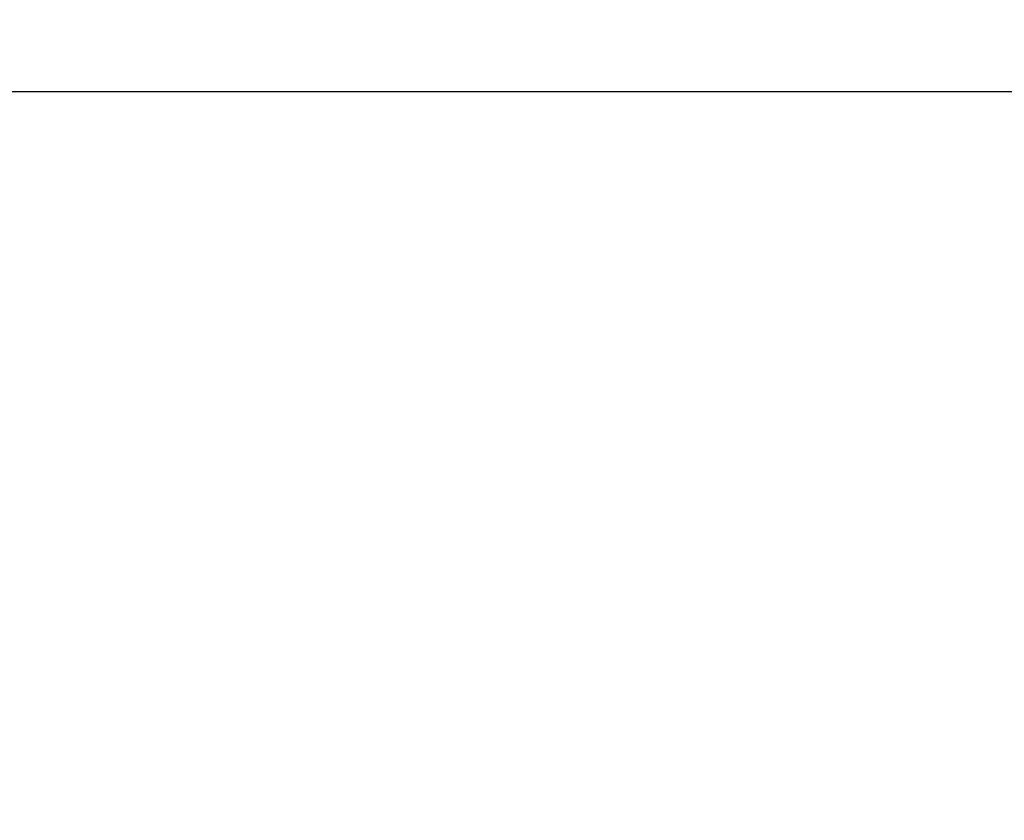
# Model space of a CAD drawing. Units: millimetres. Extents: x 1945.5 to 1961.8, y 8029.5 to 8043.8.
# Drawn here: x 1947.5 to 1948.5, y 8040.2 to 8041 of the extents above; entities that cross this region are included whole.
import ezdxf

# ---------------------------------------------------------------- set-up
doc = ezdxf.new("R2010")
doc.units = ezdxf.units.MM
doc.layers.get('Defpoints').update_dxf_attribs({"lineweight": 5})
doc.layers.add('DIASTASEIS', color=253, linetype='Continuous', lineweight=5)
doc.styles.get("Standard").update_dxf_attribs({"font": 'ARIALN.TTF'})
doc.dimstyles.get("Standard").update_dxf_attribs({"dimtxt": 0.18, "dimasz": 0.15, "dimexe": 0.1, "dimexo": 0, "dimgap": 0.09, "dimtad": 0, "dimzin": 0, "dimdsep": 46, "dimtxsty": 'Standard', "dimblk": 'OBLIQUE', "dimcen": 0.09, "dimadec": 0, "dimazin": 0, "dimtfac": 1, "dimtofl": 0, "dimtmove": 0, "dimatfit": 3, "dimfxl": 1, "dimtolj": 1, "dimtzin": 0, "dimarcsym": 0})

# ---------------------------------------------------------------- blocks, each defined once
blk = doc.blocks.new('_Oblique')
at = {"color": 0, "linetype": 'ByBlock', "lineweight": -2, "transparency": 16777216}
blk.add_line((-0.5, -0.5), (0.5, 0.5), dxfattribs=at)
blk = doc.blocks.new('*D17')
at = {"layer": 'Defpoints', "color": 0}
for p in [(1949.8277, 8040.9216), (1946.7984, 8037.7465), (1947.182, 8037.7465)]:
    blk.add_point(p, dxfattribs=at)
at = {"layer": 'DIASTASEIS', "color": 0, "lineweight": -2}
for p, q in [((1949.8277, 8040.9216), (1946.6984, 8040.9216)), ((1946.7984, 8040.9216), (1946.7984, 8039.6155)), ((1946.7984, 8037.7465), (1946.7984, 8039.0525)), ((1947.182, 8037.7465), (1946.6984, 8037.7465))]:
    blk.add_line(p, q, dxfattribs=at)
at = {"layer": 'DIASTASEIS', "color": 0, "linetype": 'ByBlock', "lineweight": -2, "xscale": 0.15, "yscale": 0.15, "zscale": 0.15}
for p, rotation in [((1946.7984, 8040.9216), 90), ((1946.7984, 8037.7465), 270)]:
    blk.add_blockref('_Oblique', p, dxfattribs=dict(at, rotation=rotation))
at = {"layer": 'DIASTASEIS', "color": 0, "insert": (1946.7984, 8039.334), "char_height": 0.18, "attachment_point": 5, "rotation": 90}
blk.add_mtext('\\A1;\\A1;3.20', dxfattribs=at)

msp = doc.modelspace()

# ---------------------------------------------------------------- dimensions: what is measured, and where the dimension line sits
at = {"layer": 'DIASTASEIS'}
dim = msp.add_linear_dim(base=(1946.7984, 8037.7465), p1=(1949.8277, 8040.9216), p2=(1947.182, 8037.7465), angle=90, text='\\A1;<>0', dimstyle='Standard', override={"dimdec": 1, "dimtxsty": 'Standard'}, dxfattribs=at)
dim.commit()
dim.dimension.update_dxf_attribs({"geometry": '*D17', "text_midpoint": (1946.7984, 8039.334), "dimtype": 160})

doc.saveas('drawing.dxf')
